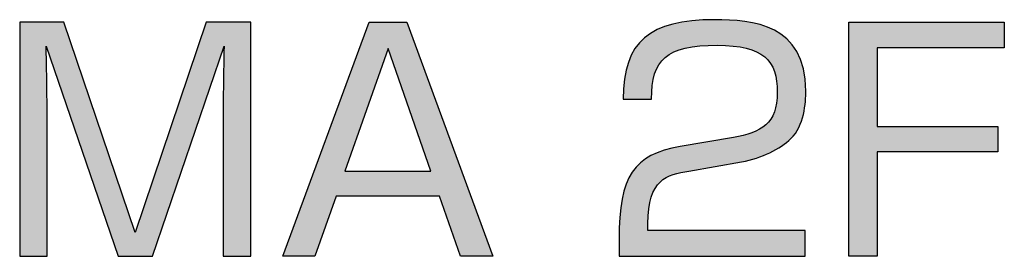
# Model space of a CAD drawing. Extents: x 10 to 201, y 8 to 289.
# Drawn here: x 72 to 80, y 17 to 19 of the extents above; entities that cross this region are included whole.
import ezdxf

# ---------------------------------------------------------------- set-up
doc = ezdxf.new("R2010")
doc.units = 0
doc.layers.add('荷荢荟腛腅荴荢荟腛', color=7, linetype='CONTINUOUS')

# ---------------------------------------------------------------- blocks, each defined once
blk = doc.blocks.new('*U625')
at = {"layer": '荷荢荟腛腅荴荢荟腛', "color": 251, "extrusion": (0, 0, -1)}
for points in [[(-71.8048, 17.0012), (-71.8048, 18.9515), (-72.0253, 17.0012)], [(-72.0253, 17.0012), (-71.8048, 18.9515), (-72.0253, 18.9515)], [(-72.0329, 18.7289), (-72.0253, 18.9515), (-72.0329, 18.9515)], [(-72.1738, 18.319), (-72.0329, 18.9515), (-72.1738, 18.9515)], [(-72.6268, 17.0012), (-72.1738, 18.9515), (-72.6268, 17.6142)], [(-73.3613, 18.3161), (-72.9114, 17.6241), (-73.3613, 18.9515)], [(-73.3613, 18.3161), (-73.3613, 18.9515), (-73.5025, 18.7288)], [(-73.5025, 18.7288), (-73.3613, 18.9515), (-73.5025, 18.9515)], [(-73.5025, 18.7288), (-73.5025, 18.9515), (-73.5101, 18.751)], [(-73.5101, 18.751), (-73.5025, 18.9515), (-73.5101, 18.9515)], [(-73.5101, 17.0012), (-73.5101, 18.9515), (-73.7327, 17.0012)], [(-73.7327, 17.0012), (-73.5101, 18.9515), (-73.7327, 18.9515)], [(-72.0253, 17.0012), (-72.0253, 18.751), (-72.0329, 17.0012)], [(-72.0329, 17.0012), (-72.0253, 18.751), (-72.0329, 18.2632)], [(-73.5025, 17.0012), (-73.5025, 18.2632), (-73.5101, 17.0012)], [(-72.6268, 17.0012), (-72.6268, 17.6142), (-72.7674, 17.0012)], [(-72.7674, 17.0012), (-72.6268, 17.6142), (-72.7674, 17.1993)], [(-72.7674, 17.0012), (-72.7674, 17.1993), (-72.9114, 17.0012)]]:
    blk.add_solid(points, dxfattribs=at)
at = {"layer": '荷荢荟腛腅荴荢荟腛', "color": 251}
for points in [[(72.0253, 18.751), (72.0253, 18.9515), (72.0329, 18.7289)], [(72.0329, 18.7289), (72.0329, 18.9515), (72.1738, 18.319)], [(72.1738, 18.319), (72.1738, 18.9515), (72.6268, 17.0012)], [(73.5101, 17.0012), (73.5025, 18.2632), (73.5101, 18.751)], [(72.9114, 17.0012), (72.9114, 17.6241), (73.3613, 18.3161)], [(72.9114, 17.0012), (72.7674, 17.1993), (72.9114, 17.6241)]]:
    blk.add_solid(points, dxfattribs=at)
blk = doc.blocks.new('*U626')
at = {"layer": '荷荢荟腛腅荴荢荟腛', "color": 251}
for points in [[(74.7187, 18.2798), (74.5182, 18.4068), (74.7187, 18.9515)], [(74.8771, 18.731), (74.8771, 18.9515), (75.0329, 18.2842)], [(75.0329, 18.2842), (75.0329, 18.9515), (75.2334, 17.7088)], [(74.5182, 17.5011), (74.4437, 18.2047), (74.5182, 18.4068)], [(74.4437, 17.5011), (74.268, 17.7274), (74.4437, 18.2047)], [(75.3071, 17.5011), (75.3071, 18.2058), (75.4828, 17.0012)], [(74.268, 17.0012), (74.0007, 17.0012), (74.268, 17.7274)]]:
    blk.add_solid(points, dxfattribs=at)
at = {"layer": '荷荢荟腛腅荴荢荟腛', "color": 251, "extrusion": (0, 0, -1)}
for points in [[(-74.7187, 18.2798), (-74.7187, 18.9515), (-74.8771, 18.731)], [(-74.8771, 18.731), (-74.7187, 18.9515), (-74.8771, 18.9515)], [(-75.0329, 18.2842), (-74.8771, 18.9515), (-75.0329, 18.9515)], [(-75.2334, 17.7088), (-75.0329, 18.9515), (-75.2334, 18.4063)], [(-74.5182, 17.7088), (-74.5182, 18.4068), (-74.7187, 18.2798)], [(-75.2334, 17.5011), (-75.2334, 18.4063), (-75.3071, 17.5011)], [(-75.3071, 17.5011), (-75.2334, 18.4063), (-75.3071, 18.2058)], [(-74.4437, 17.5011), (-74.4437, 18.2047), (-74.5182, 17.5011)], [(-75.4828, 17.0012), (-75.3071, 18.2058), (-75.4828, 17.7281)], [(-74.268, 17.0012), (-74.268, 17.7274), (-74.4437, 17.5011)], [(-74.5182, 17.5011), (-74.5182, 17.7088), (-74.7187, 17.5011)], [(-74.7187, 17.5011), (-74.5182, 17.7088), (-74.7187, 17.7088)], [(-74.7187, 17.5011), (-74.7187, 17.7088), (-74.8771, 17.5011)], [(-74.8771, 17.5011), (-74.7187, 17.7088), (-74.8771, 17.7088)], [(-74.8771, 17.5011), (-74.8771, 17.7088), (-75.0329, 17.5011)], [(-75.0329, 17.5011), (-74.8771, 17.7088), (-75.0329, 17.7088)], [(-75.0329, 17.5011), (-75.0329, 17.7088), (-75.2334, 17.5011)], [(-75.2334, 17.5011), (-75.0329, 17.7088), (-75.2334, 17.7088)], [(-75.4828, 17.0012), (-75.4828, 17.7281), (-75.7501, 17.0012)]]:
    blk.add_solid(points, dxfattribs=at)
blk = doc.blocks.new('*U627')
at = {"layer": '荷荢荟腛腅荴荢荟腛', "color": 251}
for points in [[(77.1362, 18.5968), (77.1211, 18.8887), (77.1362, 18.8941)], [(77.1465, 18.6087), (77.1362, 18.8941), (77.1465, 18.8977)], [(77.18, 18.6474), (77.1465, 18.8977), (77.18, 18.9096)], [(77.189, 18.6578), (77.18, 18.9096), (77.189, 18.9128)], [(77.1972, 18.6629), (77.189, 18.9128), (77.1972, 18.9157)], [(77.2526, 18.6976), (77.1972, 18.9157), (77.2526, 18.9354)], [(77.2551, 18.6991), (77.2526, 18.9354), (77.2551, 18.9358)], [(77.2618, 18.7033), (77.2551, 18.9358), (77.2618, 18.937)], [(77.3128, 18.7201), (77.2618, 18.937), (77.3128, 18.9456)], [(77.3571, 18.7345), (77.3128, 18.9456), (77.3571, 18.9531)], [(77.3865, 18.739), (77.3571, 18.9531), (77.3865, 18.958)], [(77.4125, 18.7428), (77.3865, 18.958), (77.4125, 18.9624)], [(77.4771, 18.7525), (77.4125, 18.9624), (77.4771, 18.9654)], [(77.6022, 18.7574), (77.4771, 18.9654), (77.6022, 18.9711)], [(77.6243, 18.7582), (77.6243, 18.9707), (77.7251, 18.7537)], [(77.7251, 18.7537), (77.7251, 18.9685), (77.7565, 18.7523)], [(77.7565, 18.7523), (77.7565, 18.9657), (77.7579, 18.752)], [(77.7579, 18.752), (77.7579, 18.9656), (77.8268, 18.7407)], [(77.8268, 18.7407), (77.8268, 18.9594), (77.8535, 18.7363)], [(77.8535, 18.7363), (77.8535, 18.9569), (77.8652, 18.7344)], [(77.8652, 18.7344), (77.8652, 18.9545), (77.9123, 18.7181)], [(77.9123, 18.7181), (77.9123, 18.9448), (77.9503, 18.705)], [(77.9503, 18.705), (77.9503, 18.9369), (77.9521, 18.7043)], [(77.9521, 18.7043), (77.9521, 18.9366), (77.975, 18.6899)], [(77.975, 18.6899), (77.975, 18.9318), (77.9807, 18.6863)], [(77.9807, 18.6863), (77.9807, 18.9306), (78.0191, 18.6621)], [(78.0191, 18.6621), (78.0191, 18.9156), (78.0275, 18.6526)], [(78.0275, 18.6526), (78.0275, 18.9123), (78.0622, 18.6138)], [(78.0622, 18.6138), (78.0622, 18.8987), (78.0679, 18.6073)], [(78.0679, 18.6073), (78.0679, 18.8964), (78.0692, 18.6048)], [(78.0692, 18.6048), (78.0692, 18.8959), (78.0996, 18.5421)], [(77.0165, 18.3104), (76.9823, 18.787), (77.0165, 18.8208)], [(77.0455, 18.3104), (77.0165, 18.8208), (77.0455, 18.8425)], [(77.0525, 18.3104), (77.0455, 18.8425), (77.0525, 18.8478)], [(77.0655, 18.3104), (77.0525, 18.8478), (77.0655, 18.8575)], [(77.0704, 18.3104), (77.0655, 18.8575), (77.0704, 18.8602)], [(77.0727, 18.3104), (77.0704, 18.8602), (77.0727, 18.8615)], [(77.0751, 18.3104), (77.0727, 18.8615), (77.0751, 18.8629)], [(77.0816, 18.4242), (77.0751, 18.8629), (77.0816, 18.8665)], [(77.1012, 18.5193), (77.0816, 18.8665), (77.1012, 18.8775)], [(77.1045, 18.5266), (77.1012, 18.8775), (77.1045, 18.8794)], [(77.1211, 18.5632), (77.1045, 18.8794), (77.1211, 18.8887)], [(78.0996, 18.5421), (78.0996, 18.884), (78.1, 18.5412)], [(78.1, 18.5412), (78.1, 18.8838), (78.1006, 18.5401)], [(78.1006, 18.5401), (78.1006, 18.8835), (78.1182, 18.4629)], [(78.1182, 18.4629), (78.1182, 18.8729), (78.1188, 18.4601)], [(78.1188, 18.4601), (78.1188, 18.8725), (78.1245, 18.3672)], [(76.9373, 18.3104), (76.914, 18.6892), (76.9373, 18.7305)], [(76.9738, 18.3104), (76.9373, 18.7305), (76.9738, 18.7785)], [(76.9823, 18.3104), (76.9738, 18.7785), (76.9823, 18.787)], [(76.9067, 18.3104), (76.882, 18.6162), (76.9067, 18.6764)], [(76.914, 18.3104), (76.9067, 18.6764), (76.914, 18.6892)], [(76.882, 18.3104), (76.8638, 18.5386), (76.882, 18.6162)], [(76.8638, 18.3104), (76.8492, 18.4766), (76.8638, 18.5386)], [(76.8492, 18.3104), (76.8374, 18.3104), (76.8492, 18.4766)], [(78.1245, 17.8989), (78.1188, 18.2865), (78.1245, 18.3672)], [(78.1182, 17.8953), (78.1006, 18.2075), (78.1182, 18.2774)], [(78.1188, 17.8957), (78.1182, 18.2774), (78.1188, 18.2865)], [(78.0996, 17.8847), (78.0692, 18.1435), (78.0996, 18.2034)], [(78.1, 17.885), (78.0996, 18.2034), (78.1, 18.2052)], [(78.1006, 17.8853), (78.1, 18.2052), (78.1006, 18.2075)], [(78.0191, 17.8462), (77.9807, 18.0625), (78.0191, 18.0898)], [(78.0275, 17.8496), (78.0191, 18.0898), (78.0275, 18.0958)], [(78.0622, 17.8634), (78.0275, 18.0958), (78.0622, 18.1355)], [(78.0679, 17.8667), (78.0622, 18.1355), (78.0679, 18.1421)], [(78.0692, 17.8674), (78.0679, 18.1421), (78.0692, 18.1435)], [(77.7565, 17.7761), (77.7251, 17.9853), (77.7565, 17.9907)], [(77.7579, 17.7763), (77.7565, 17.9907), (77.7579, 17.991)], [(77.8268, 17.7884), (77.7579, 17.991), (77.8268, 18.0083)], [(77.8535, 17.795), (77.8268, 18.0083), (77.8535, 18.015)], [(77.8652, 17.7979), (77.8535, 18.015), (77.8652, 18.0179)], [(77.9123, 17.8095), (77.8652, 18.0179), (77.9123, 18.0298)], [(77.9503, 17.8189), (77.9123, 18.0298), (77.9503, 18.0471)], [(77.9521, 17.8196), (77.9503, 18.0471), (77.9521, 18.048)], [(77.975, 17.8287), (77.9521, 18.048), (77.975, 18.0585)], [(77.9807, 17.831), (77.975, 18.0585), (77.9807, 18.0625)], [(77.3128, 17.6946), (77.2618, 17.9027), (77.3128, 17.9145)], [(77.3571, 17.7046), (77.3128, 17.9145), (77.3571, 17.9221)], [(77.3865, 17.7112), (77.3571, 17.9221), (77.3865, 17.9272)], [(77.4125, 17.7158), (77.3865, 17.9272), (77.4125, 17.9316)], [(77.4771, 17.7271), (77.4125, 17.9316), (77.4771, 17.9427)], [(77.6022, 17.749), (77.4771, 17.9427), (77.6022, 17.9642)], [(77.6243, 17.7529), (77.6022, 17.9642), (77.6243, 17.968)], [(77.7251, 17.7706), (77.6243, 17.968), (77.7251, 17.9853)], [(77.0455, 17.0012), (77.0165, 17.8035), (77.0455, 17.8231)], [(77.0525, 17.3975), (77.0455, 17.8231), (77.0525, 17.8279)], [(77.0655, 17.4595), (77.0525, 17.8279), (77.0655, 17.8367)], [(77.0704, 17.4829), (77.0655, 17.8367), (77.0704, 17.84)], [(77.0727, 17.494), (77.0704, 17.84), (77.0727, 17.8409)], [(77.0751, 17.4995), (77.0727, 17.8409), (77.0751, 17.8419)], [(77.0816, 17.5144), (77.0751, 17.8419), (77.0816, 17.8445)], [(77.1012, 17.5591), (77.0816, 17.8445), (77.1012, 17.8523)], [(77.1045, 17.5667), (77.1012, 17.8523), (77.1045, 17.8536)], [(77.1211, 17.5875), (77.1045, 17.8536), (77.1211, 17.8602)], [(77.1362, 17.6066), (77.1211, 17.8602), (77.1362, 17.8663)], [(77.1465, 17.6196), (77.1362, 17.8663), (77.1465, 17.8704)], [(77.18, 17.644), (77.1465, 17.8704), (77.18, 17.8838)], [(77.189, 17.6506), (77.18, 17.8838), (77.189, 17.8858)], [(77.1972, 17.6565), (77.189, 17.8858), (77.1972, 17.8877)], [(77.2526, 17.6805), (77.1972, 17.8877), (77.2526, 17.9006)], [(77.2551, 17.6815), (77.2526, 17.9006), (77.2551, 17.9011)], [(77.2618, 17.6831), (77.2551, 17.9011), (77.2618, 17.9027)], [(76.9738, 17.0012), (76.9373, 17.7286), (76.9738, 17.7706)], [(76.9823, 17.0012), (76.9738, 17.7706), (76.9823, 17.7803)], [(77.0165, 17.0012), (76.9823, 17.7803), (77.0165, 17.8035)], [(76.9067, 17.0012), (76.882, 17.6381), (76.9067, 17.6874)], [(76.914, 17.0012), (76.9067, 17.6874), (76.914, 17.7019)], [(76.9373, 17.0012), (76.914, 17.7019), (76.9373, 17.7286)], [(76.8638, 17.0012), (76.8492, 17.548), (76.8638, 17.6017)], [(76.882, 17.0012), (76.8638, 17.6017), (76.882, 17.6381)], [(76.8374, 17.0012), (76.83, 17.477), (76.8374, 17.5043)], [(76.8492, 17.0012), (76.8374, 17.5043), (76.8492, 17.548)], [(76.83, 17.0012), (76.811, 17.3249), (76.83, 17.477)], [(76.811, 17.0012), (76.805, 17.1425), (76.811, 17.3249)]]:
    blk.add_solid(points, dxfattribs=at)
at = {"layer": '荷荢荟腛腅荴荢荟腛', "color": 251, "extrusion": (0, 0, -1)}
for points in [[(-77.1362, 18.5968), (-77.1362, 18.8941), (-77.1465, 18.6087)], [(-77.1465, 18.6087), (-77.1465, 18.8977), (-77.18, 18.6474)], [(-77.18, 18.6474), (-77.18, 18.9096), (-77.189, 18.6578)], [(-77.189, 18.6578), (-77.189, 18.9128), (-77.1972, 18.6629)], [(-77.1972, 18.6629), (-77.1972, 18.9157), (-77.2526, 18.6976)], [(-77.2526, 18.6976), (-77.2526, 18.9354), (-77.2551, 18.6991)], [(-77.2551, 18.6991), (-77.2551, 18.9358), (-77.2618, 18.7033)], [(-77.2618, 18.7033), (-77.2618, 18.937), (-77.3128, 18.7201)], [(-77.3128, 18.7201), (-77.3128, 18.9456), (-77.3571, 18.7345)], [(-77.3571, 18.7345), (-77.3571, 18.9531), (-77.3865, 18.739)], [(-77.3865, 18.739), (-77.3865, 18.958), (-77.4125, 18.7428)], [(-77.4125, 18.7428), (-77.4125, 18.9624), (-77.4771, 18.7525)], [(-77.4771, 18.7525), (-77.4771, 18.9654), (-77.6022, 18.7574)], [(-77.6022, 18.7574), (-77.6022, 18.9711), (-77.6243, 18.7582)], [(-77.6243, 18.7582), (-77.6022, 18.9711), (-77.6243, 18.9707)], [(-77.7251, 18.7537), (-77.6243, 18.9707), (-77.7251, 18.9685)], [(-77.7565, 18.7523), (-77.7251, 18.9685), (-77.7565, 18.9657)], [(-77.7579, 18.752), (-77.7565, 18.9657), (-77.7579, 18.9656)], [(-77.8268, 18.7407), (-77.7579, 18.9656), (-77.8268, 18.9594)], [(-77.8535, 18.7363), (-77.8268, 18.9594), (-77.8535, 18.9569)], [(-77.8652, 18.7344), (-77.8535, 18.9569), (-77.8652, 18.9545)], [(-77.9123, 18.7181), (-77.8652, 18.9545), (-77.9123, 18.9448)], [(-77.9503, 18.705), (-77.9123, 18.9448), (-77.9503, 18.9369)], [(-77.9521, 18.7043), (-77.9503, 18.9369), (-77.9521, 18.9366)], [(-77.975, 18.6899), (-77.9521, 18.9366), (-77.975, 18.9318)], [(-77.9807, 18.6863), (-77.975, 18.9318), (-77.9807, 18.9306)], [(-78.0191, 18.6621), (-77.9807, 18.9306), (-78.0191, 18.9156)], [(-78.0275, 18.6526), (-78.0191, 18.9156), (-78.0275, 18.9123)], [(-78.0622, 18.6138), (-78.0275, 18.9123), (-78.0622, 18.8987)], [(-78.0679, 18.6073), (-78.0622, 18.8987), (-78.0679, 18.8964)], [(-78.0692, 18.6048), (-78.0679, 18.8964), (-78.0692, 18.8959)], [(-78.0996, 18.5421), (-78.0692, 18.8959), (-78.0996, 18.884)], [(-77.0165, 18.3104), (-77.0165, 18.8208), (-77.0455, 18.3104)], [(-77.0455, 18.3104), (-77.0455, 18.8425), (-77.0525, 18.3104)], [(-77.0525, 18.3104), (-77.0525, 18.8478), (-77.0655, 18.3104)], [(-77.0655, 18.3104), (-77.0655, 18.8575), (-77.0704, 18.3104)], [(-77.0704, 18.3104), (-77.0704, 18.8602), (-77.0727, 18.3104)], [(-77.0727, 18.3104), (-77.0727, 18.8615), (-77.0751, 18.3104)], [(-77.0751, 18.3104), (-77.0751, 18.8629), (-77.0816, 18.4242)], [(-77.0816, 18.4242), (-77.0816, 18.8665), (-77.1012, 18.5193)], [(-77.1012, 18.5193), (-77.1012, 18.8775), (-77.1045, 18.5266)], [(-77.1045, 18.5266), (-77.1045, 18.8794), (-77.1211, 18.5632)], [(-77.1211, 18.5632), (-77.1211, 18.8887), (-77.1362, 18.5968)], [(-78.1, 18.5412), (-78.0996, 18.884), (-78.1, 18.8838)], [(-78.1006, 18.5401), (-78.1, 18.8838), (-78.1006, 18.8835)], [(-78.1182, 18.4629), (-78.1006, 18.8835), (-78.1182, 18.8729)], [(-78.1188, 18.4601), (-78.1182, 18.8729), (-78.1188, 18.8725)], [(-78.1245, 18.3672), (-78.1188, 18.8725), (-78.1245, 18.8691)], [(-78.1245, 17.8989), (-78.1245, 18.8691), (-78.1546, 17.9161)], [(-78.1546, 17.9161), (-78.1245, 18.8691), (-78.1546, 18.851)], [(-78.1546, 17.9161), (-78.1546, 18.851), (-78.1593, 17.9187)], [(-78.1593, 17.9187), (-78.1546, 18.851), (-78.1593, 18.8472)], [(-78.1593, 17.9187), (-78.1593, 18.8472), (-78.2046, 17.9547)], [(-78.2046, 17.9547), (-78.1593, 18.8472), (-78.2046, 18.8108)], [(-78.2046, 17.9547), (-78.2046, 18.8108), (-78.2382, 17.9813)], [(-78.2382, 17.9813), (-78.2046, 18.8108), (-78.2382, 18.7746)], [(-76.9373, 18.3104), (-76.9373, 18.7305), (-76.9738, 18.3104)], [(-76.9738, 18.3104), (-76.9738, 18.7785), (-76.9823, 18.3104)], [(-76.9823, 18.3104), (-76.9823, 18.787), (-77.0165, 18.3104)], [(-78.2382, 17.9813), (-78.2382, 18.7746), (-78.2492, 17.994)], [(-78.2492, 17.994), (-78.2382, 18.7746), (-78.2492, 18.7627)], [(-78.2492, 17.994), (-78.2492, 18.7627), (-78.2755, 18.0243)], [(-78.2755, 18.0243), (-78.2492, 18.7627), (-78.2755, 18.7237)], [(-76.9067, 18.3104), (-76.9067, 18.6764), (-76.914, 18.3104)], [(-76.914, 18.3104), (-76.914, 18.6892), (-76.9373, 18.3104)], [(-78.2755, 18.0243), (-78.2755, 18.7237), (-78.2876, 18.0448)], [(-78.2876, 18.0448), (-78.2755, 18.7237), (-78.2876, 18.7059)], [(-78.2876, 18.0448), (-78.2876, 18.7059), (-78.3046, 18.0737)], [(-78.3046, 18.0737), (-78.2876, 18.7059), (-78.3046, 18.6699)], [(-78.3046, 18.0737), (-78.3046, 18.6699), (-78.319, 18.1156)], [(-78.319, 18.1156), (-78.3046, 18.6699), (-78.319, 18.6396)], [(-76.882, 18.3104), (-76.882, 18.6162), (-76.9067, 18.3104)], [(-78.319, 18.1156), (-78.319, 18.6396), (-78.342, 18.1829)], [(-78.342, 18.1829), (-78.319, 18.6396), (-78.342, 18.5645)], [(-78.342, 18.1829), (-78.342, 18.5645), (-78.3424, 18.1854)], [(-78.3424, 18.1854), (-78.342, 18.5645), (-78.3424, 18.5632)], [(-78.3424, 18.1854), (-78.3424, 18.5632), (-78.3567, 18.2783)], [(-78.3567, 18.2783), (-78.3424, 18.5632), (-78.3567, 18.4785)], [(-76.8638, 18.3104), (-76.8638, 18.5386), (-76.882, 18.3104)], [(-76.8492, 18.3104), (-76.8492, 18.4766), (-76.8638, 18.3104)], [(-78.3567, 18.2783), (-78.3567, 18.4785), (-78.3571, 18.2811)], [(-78.3571, 18.2811), (-78.3567, 18.4785), (-78.3571, 18.476)], [(-78.3571, 18.2811), (-78.3571, 18.476), (-78.3585, 18.2902)], [(-78.3585, 18.2902), (-78.3571, 18.476), (-78.3585, 18.4488)], [(-78.3585, 18.2902), (-78.3585, 18.4488), (-78.3622, 18.3772)], [(-78.1182, 17.8953), (-78.1182, 18.2774), (-78.1188, 17.8957)], [(-78.1188, 17.8957), (-78.1188, 18.2865), (-78.1245, 17.8989)], [(-78.0996, 17.8847), (-78.0996, 18.2034), (-78.1, 17.885)], [(-78.1, 17.885), (-78.1, 18.2052), (-78.1006, 17.8853)], [(-78.1006, 17.8853), (-78.1006, 18.2075), (-78.1182, 17.8953)], [(-78.0191, 17.8462), (-78.0191, 18.0898), (-78.0275, 17.8496)], [(-78.0275, 17.8496), (-78.0275, 18.0958), (-78.0622, 17.8634)], [(-78.0622, 17.8634), (-78.0622, 18.1355), (-78.0679, 17.8667)], [(-78.0679, 17.8667), (-78.0679, 18.1421), (-78.0692, 17.8674)], [(-78.0692, 17.8674), (-78.0692, 18.1435), (-78.0996, 17.8847)], [(-77.7565, 17.7761), (-77.7565, 17.9907), (-77.7579, 17.7763)], [(-77.7579, 17.7763), (-77.7579, 17.991), (-77.8268, 17.7884)], [(-77.8268, 17.7884), (-77.8268, 18.0083), (-77.8535, 17.795)], [(-77.8535, 17.795), (-77.8535, 18.015), (-77.8652, 17.7979)], [(-77.8652, 17.7979), (-77.8652, 18.0179), (-77.9123, 17.8095)], [(-77.9123, 17.8095), (-77.9123, 18.0298), (-77.9503, 17.8189)], [(-77.9503, 17.8189), (-77.9503, 18.0471), (-77.9521, 17.8196)], [(-77.9521, 17.8196), (-77.9521, 18.048), (-77.975, 17.8287)], [(-77.975, 17.8287), (-77.975, 18.0585), (-77.9807, 17.831)], [(-77.9807, 17.831), (-77.9807, 18.0625), (-78.0191, 17.8462)], [(-77.3128, 17.6946), (-77.3128, 17.9145), (-77.3571, 17.7046)], [(-77.3571, 17.7046), (-77.3571, 17.9221), (-77.3865, 17.7112)], [(-77.3865, 17.7112), (-77.3865, 17.9272), (-77.4125, 17.7158)], [(-77.4125, 17.7158), (-77.4125, 17.9316), (-77.4771, 17.7271)], [(-77.4771, 17.7271), (-77.4771, 17.9427), (-77.6022, 17.749)], [(-77.6022, 17.749), (-77.6022, 17.9642), (-77.6243, 17.7529)], [(-77.6243, 17.7529), (-77.6243, 17.968), (-77.7251, 17.7706)], [(-77.7251, 17.7706), (-77.7251, 17.9853), (-77.7565, 17.7761)], [(-77.0455, 17.2734), (-77.0455, 17.8231), (-77.0525, 17.3975)], [(-77.0525, 17.3975), (-77.0525, 17.8279), (-77.0655, 17.4595)], [(-77.0655, 17.4595), (-77.0655, 17.8367), (-77.0704, 17.4829)], [(-77.0704, 17.4829), (-77.0704, 17.84), (-77.0727, 17.494)], [(-77.0727, 17.494), (-77.0727, 17.8409), (-77.0751, 17.4995)], [(-77.0751, 17.4995), (-77.0751, 17.8419), (-77.0816, 17.5144)], [(-77.0816, 17.5144), (-77.0816, 17.8445), (-77.1012, 17.5591)], [(-77.1012, 17.5591), (-77.1012, 17.8523), (-77.1045, 17.5667)], [(-77.1045, 17.5667), (-77.1045, 17.8536), (-77.1211, 17.5875)], [(-77.1211, 17.5875), (-77.1211, 17.8602), (-77.1362, 17.6066)], [(-77.1362, 17.6066), (-77.1362, 17.8663), (-77.1465, 17.6196)], [(-77.1465, 17.6196), (-77.1465, 17.8704), (-77.18, 17.644)], [(-77.18, 17.644), (-77.18, 17.8838), (-77.189, 17.6506)], [(-77.189, 17.6506), (-77.189, 17.8858), (-77.1972, 17.6565)], [(-77.1972, 17.6565), (-77.1972, 17.8877), (-77.2526, 17.6805)], [(-77.2526, 17.6805), (-77.2526, 17.9006), (-77.2551, 17.6815)], [(-77.2551, 17.6815), (-77.2551, 17.9011), (-77.2618, 17.6831)], [(-77.2618, 17.6831), (-77.2618, 17.9027), (-77.3128, 17.6946)], [(-76.9738, 17.0012), (-76.9738, 17.7706), (-76.9823, 17.0012)], [(-76.9823, 17.0012), (-76.9823, 17.7803), (-77.0165, 17.0012)], [(-77.0165, 17.0012), (-77.0165, 17.8035), (-77.0455, 17.0012)], [(-76.9067, 17.0012), (-76.9067, 17.6874), (-76.914, 17.0012)], [(-76.914, 17.0012), (-76.914, 17.7019), (-76.9373, 17.0012)], [(-76.9373, 17.0012), (-76.9373, 17.7286), (-76.9738, 17.0012)], [(-76.8638, 17.0012), (-76.8638, 17.6017), (-76.882, 17.0012)], [(-76.882, 17.0012), (-76.882, 17.6381), (-76.9067, 17.0012)], [(-76.8374, 17.0012), (-76.8374, 17.5043), (-76.8492, 17.0012)], [(-76.8492, 17.0012), (-76.8492, 17.548), (-76.8638, 17.0012)], [(-76.83, 17.0012), (-76.83, 17.477), (-76.8374, 17.0012)], [(-76.811, 17.0012), (-76.811, 17.3249), (-76.83, 17.0012)], [(-77.0455, 17.0012), (-77.0455, 17.2165), (-77.0525, 17.0012)], [(-77.0525, 17.0012), (-77.0455, 17.2165), (-77.0525, 17.2165)], [(-77.0525, 17.0012), (-77.0525, 17.2165), (-77.0655, 17.0012)], [(-77.0655, 17.0012), (-77.0525, 17.2165), (-77.0655, 17.2165)], [(-77.0655, 17.0012), (-77.0655, 17.2165), (-77.0704, 17.0012)], [(-77.0704, 17.0012), (-77.0655, 17.2165), (-77.0704, 17.2165)], [(-77.0704, 17.0012), (-77.0704, 17.2165), (-77.0727, 17.0012)], [(-77.0727, 17.0012), (-77.0704, 17.2165), (-77.0727, 17.2165)], [(-77.0727, 17.0012), (-77.0727, 17.2165), (-77.0751, 17.0012)], [(-77.0751, 17.0012), (-77.0727, 17.2165), (-77.0751, 17.2165)], [(-77.0751, 17.0012), (-77.0751, 17.2165), (-77.0816, 17.0012)], [(-77.0816, 17.0012), (-77.0751, 17.2165), (-77.0816, 17.2165)], [(-77.0816, 17.0012), (-77.0816, 17.2165), (-77.1012, 17.0012)], [(-77.1012, 17.0012), (-77.0816, 17.2165), (-77.1012, 17.2165)], [(-77.1012, 17.0012), (-77.1012, 17.2165), (-77.1045, 17.0012)], [(-77.1045, 17.0012), (-77.1012, 17.2165), (-77.1045, 17.2165)], [(-77.1045, 17.0012), (-77.1045, 17.2165), (-77.1211, 17.0012)], [(-77.1211, 17.0012), (-77.1045, 17.2165), (-77.1211, 17.2165)], [(-77.1211, 17.0012), (-77.1211, 17.2165), (-77.1362, 17.0012)], [(-77.1362, 17.0012), (-77.1211, 17.2165), (-77.1362, 17.2165)], [(-77.1362, 17.0012), (-77.1362, 17.2165), (-77.1465, 17.0012)], [(-77.1465, 17.0012), (-77.1362, 17.2165), (-77.1465, 17.2165)], [(-77.1465, 17.0012), (-77.1465, 17.2165), (-77.18, 17.0012)], [(-77.18, 17.0012), (-77.1465, 17.2165), (-77.18, 17.2165)], [(-77.18, 17.0012), (-77.18, 17.2165), (-77.189, 17.0012)], [(-77.189, 17.0012), (-77.18, 17.2165), (-77.189, 17.2165)], [(-77.189, 17.0012), (-77.189, 17.2165), (-77.1972, 17.0012)], [(-77.1972, 17.0012), (-77.189, 17.2165), (-77.1972, 17.2165)], [(-77.1972, 17.0012), (-77.1972, 17.2165), (-77.2526, 17.0012)], [(-77.2526, 17.0012), (-77.1972, 17.2165), (-77.2526, 17.2165)], [(-77.2526, 17.0012), (-77.2526, 17.2165), (-77.2551, 17.0012)], [(-77.2551, 17.0012), (-77.2526, 17.2165), (-77.2551, 17.2165)], [(-77.2551, 17.0012), (-77.2551, 17.2165), (-77.2618, 17.0012)], [(-77.2618, 17.0012), (-77.2551, 17.2165), (-77.2618, 17.2165)], [(-77.2618, 17.0012), (-77.2618, 17.2165), (-77.3128, 17.0012)], [(-77.3128, 17.0012), (-77.2618, 17.2165), (-77.3128, 17.2165)], [(-77.3128, 17.0012), (-77.3128, 17.2165), (-77.3571, 17.0012)], [(-77.3571, 17.0012), (-77.3128, 17.2165), (-77.3571, 17.2165)], [(-77.3571, 17.0012), (-77.3571, 17.2165), (-77.3865, 17.0012)], [(-77.3865, 17.0012), (-77.3571, 17.2165), (-77.3865, 17.2165)], [(-77.3865, 17.0012), (-77.3865, 17.2165), (-77.4125, 17.0012)], [(-77.4125, 17.0012), (-77.3865, 17.2165), (-77.4125, 17.2165)], [(-77.4125, 17.0012), (-77.4125, 17.2165), (-77.4771, 17.0012)], [(-77.4771, 17.0012), (-77.4125, 17.2165), (-77.4771, 17.2165)], [(-77.4771, 17.0012), (-77.4771, 17.2165), (-77.6022, 17.0012)], [(-77.6022, 17.0012), (-77.4771, 17.2165), (-77.6022, 17.2165)], [(-77.6022, 17.0012), (-77.6022, 17.2165), (-77.6243, 17.0012)], [(-77.6243, 17.0012), (-77.6022, 17.2165), (-77.6243, 17.2165)], [(-77.6243, 17.0012), (-77.6243, 17.2165), (-77.7251, 17.0012)], [(-77.7251, 17.0012), (-77.6243, 17.2165), (-77.7251, 17.2165)], [(-77.7251, 17.0012), (-77.7251, 17.2165), (-77.7565, 17.0012)], [(-77.7565, 17.0012), (-77.7251, 17.2165), (-77.7565, 17.2165)], [(-77.7565, 17.0012), (-77.7565, 17.2165), (-77.7579, 17.0012)], [(-77.7579, 17.0012), (-77.7565, 17.2165), (-77.7579, 17.2165)], [(-77.7579, 17.0012), (-77.7579, 17.2165), (-77.8268, 17.0012)], [(-77.8268, 17.0012), (-77.7579, 17.2165), (-77.8268, 17.2165)], [(-77.8268, 17.0012), (-77.8268, 17.2165), (-77.8535, 17.0012)], [(-77.8535, 17.0012), (-77.8268, 17.2165), (-77.8535, 17.2165)], [(-77.8535, 17.0012), (-77.8535, 17.2165), (-77.8652, 17.0012)], [(-77.8652, 17.0012), (-77.8535, 17.2165), (-77.8652, 17.2165)], [(-77.8652, 17.0012), (-77.8652, 17.2165), (-77.9123, 17.0012)], [(-77.9123, 17.0012), (-77.8652, 17.2165), (-77.9123, 17.2165)], [(-77.9123, 17.0012), (-77.9123, 17.2165), (-77.9503, 17.0012)], [(-77.9503, 17.0012), (-77.9123, 17.2165), (-77.9503, 17.2165)], [(-77.9503, 17.0012), (-77.9503, 17.2165), (-77.9521, 17.0012)], [(-77.9521, 17.0012), (-77.9503, 17.2165), (-77.9521, 17.2165)], [(-77.9521, 17.0012), (-77.9521, 17.2165), (-77.975, 17.0012)], [(-77.975, 17.0012), (-77.9521, 17.2165), (-77.975, 17.2165)], [(-77.975, 17.0012), (-77.975, 17.2165), (-77.9807, 17.0012)], [(-77.9807, 17.0012), (-77.975, 17.2165), (-77.9807, 17.2165)], [(-77.9807, 17.0012), (-77.9807, 17.2165), (-78.0191, 17.0012)], [(-78.0191, 17.0012), (-77.9807, 17.2165), (-78.0191, 17.2165)], [(-78.0191, 17.0012), (-78.0191, 17.2165), (-78.0275, 17.0012)], [(-78.0275, 17.0012), (-78.0191, 17.2165), (-78.0275, 17.2165)], [(-78.0275, 17.0012), (-78.0275, 17.2165), (-78.0622, 17.0012)], [(-78.0622, 17.0012), (-78.0275, 17.2165), (-78.0622, 17.2165)], [(-78.0622, 17.0012), (-78.0622, 17.2165), (-78.0679, 17.0012)], [(-78.0679, 17.0012), (-78.0622, 17.2165), (-78.0679, 17.2165)], [(-78.0679, 17.0012), (-78.0679, 17.2165), (-78.0692, 17.0012)], [(-78.0692, 17.0012), (-78.0679, 17.2165), (-78.0692, 17.2165)], [(-78.0692, 17.0012), (-78.0692, 17.2165), (-78.0996, 17.0012)], [(-78.0996, 17.0012), (-78.0692, 17.2165), (-78.0996, 17.2165)], [(-78.0996, 17.0012), (-78.0996, 17.2165), (-78.1, 17.0012)], [(-78.1, 17.0012), (-78.0996, 17.2165), (-78.1, 17.2165)], [(-78.1, 17.0012), (-78.1, 17.2165), (-78.1006, 17.0012)], [(-78.1006, 17.0012), (-78.1, 17.2165), (-78.1006, 17.2165)], [(-78.1006, 17.0012), (-78.1006, 17.2165), (-78.1182, 17.0012)], [(-78.1182, 17.0012), (-78.1006, 17.2165), (-78.1182, 17.2165)], [(-78.1182, 17.0012), (-78.1182, 17.2165), (-78.1188, 17.0012)], [(-78.1188, 17.0012), (-78.1182, 17.2165), (-78.1188, 17.2165)], [(-78.1188, 17.0012), (-78.1188, 17.2165), (-78.1245, 17.0012)], [(-78.1245, 17.0012), (-78.1188, 17.2165), (-78.1245, 17.2165)], [(-78.1245, 17.0012), (-78.1245, 17.2165), (-78.1546, 17.0012)], [(-78.1546, 17.0012), (-78.1245, 17.2165), (-78.1546, 17.2165)], [(-78.1546, 17.0012), (-78.1546, 17.2165), (-78.1593, 17.0012)], [(-78.1593, 17.0012), (-78.1546, 17.2165), (-78.1593, 17.2165)], [(-78.1593, 17.0012), (-78.1593, 17.2165), (-78.2046, 17.0012)], [(-78.2046, 17.0012), (-78.1593, 17.2165), (-78.2046, 17.2165)], [(-78.2046, 17.0012), (-78.2046, 17.2165), (-78.2382, 17.0012)], [(-78.2382, 17.0012), (-78.2046, 17.2165), (-78.2382, 17.2165)], [(-78.2382, 17.0012), (-78.2382, 17.2165), (-78.2492, 17.0012)], [(-78.2492, 17.0012), (-78.2382, 17.2165), (-78.2492, 17.2165)], [(-78.2492, 17.0012), (-78.2492, 17.2165), (-78.2755, 17.0012)], [(-78.2755, 17.0012), (-78.2492, 17.2165), (-78.2755, 17.2165)], [(-78.2755, 17.0012), (-78.2755, 17.2165), (-78.2876, 17.0012)], [(-78.2876, 17.0012), (-78.2755, 17.2165), (-78.2876, 17.2165)], [(-78.2876, 17.0012), (-78.2876, 17.2165), (-78.3046, 17.0012)], [(-78.3046, 17.0012), (-78.2876, 17.2165), (-78.3046, 17.2165)], [(-78.3046, 17.0012), (-78.3046, 17.2165), (-78.319, 17.0012)], [(-78.319, 17.0012), (-78.3046, 17.2165), (-78.319, 17.2165)], [(-78.319, 17.0012), (-78.319, 17.2165), (-78.342, 17.0012)], [(-78.342, 17.0012), (-78.319, 17.2165), (-78.342, 17.2165)], [(-78.342, 17.0012), (-78.342, 17.2165), (-78.3424, 17.0012)], [(-78.3424, 17.0012), (-78.342, 17.2165), (-78.3424, 17.2165)], [(-78.3424, 17.0012), (-78.3424, 17.2165), (-78.3567, 17.0012)], [(-78.3567, 17.0012), (-78.3424, 17.2165), (-78.3567, 17.2165)], [(-76.805, 17.0012), (-76.805, 17.1425), (-76.811, 17.0012)]]:
    blk.add_solid(points, dxfattribs=at)
blk = doc.blocks.new('*U628')
at = {"layer": '荷荢荟腛腅荴荢荟腛', "color": 251, "extrusion": (0, 0, -1)}
for points in [[(-78.7212, 17.0012), (-78.7212, 18.9515), (-78.9561, 17.0012)], [(-78.9561, 17.0012), (-78.7212, 18.9515), (-78.9561, 18.9515)], [(-79.9635, 18.7358), (-79.9635, 18.9515), (-80.0179, 18.7358)], [(-80.0179, 18.7358), (-79.9635, 18.9515), (-80.0179, 18.9515)]]:
    blk.add_solid(points, dxfattribs=at)
at = {"layer": '荷荢荟腛腅荴荢荟腛', "color": 251}
for points in [[(78.9561, 18.7358), (78.9561, 18.9515), (79.9635, 18.7358)], [(79.9635, 18.7358), (78.9561, 18.9515), (79.9635, 18.9515)], [(78.9561, 17.8701), (78.9561, 18.0826), (79.9635, 17.8701)], [(79.9635, 17.8701), (78.9561, 18.0826), (79.9635, 18.0826)]]:
    blk.add_solid(points, dxfattribs=at)
blk = doc.blocks.new('BLOCK_52')
at = {"layer": '荷荢荟腛腅荴荢荟腛'}
for points in [[(75.7501, 17.0012), (75.4828, 17.0012), (75.3071, 17.5011), (74.4437, 17.5011), (74.268, 17.0012), (74.0007, 17.0012), (74.7187, 18.9515), (75.0329, 18.9515), (75.7501, 17.0012)], [(80.0179, 18.9515), (80.0179, 18.7358), (78.9561, 18.7358), (78.9561, 18.0826), (79.9635, 18.0826), (79.9635, 17.8701), (78.9561, 17.8701), (78.9561, 17.0012), (78.7212, 17.0012), (78.7212, 18.9515), (80.0179, 18.9515)], [(74.8771, 18.731), (74.5182, 17.7088), (75.2334, 17.7088), (74.8771, 18.731)]]:
    blk.add_lwpolyline(points, dxfattribs=at)
for points, knots in [([(72.9114, 17.0012), (72.9114, 17.0012), (72.6268, 17.0012), (72.6268, 17.0012), (72.6268, 17.0012), (72.0253, 18.751), (72.0253, 18.751), (72.028, 18.6841), (72.0329, 18.3427), (72.0329, 18.2632), (72.0329, 18.2632), (72.0329, 17.0012), (72.0329, 17.0012), (72.0329, 17.0012), (71.8048, 17.0012), (71.8048, 17.0012), (71.8048, 17.0012), (71.8048, 18.9515), (71.8048, 18.9515), (71.8048, 18.9515), (72.1738, 18.9515), (72.1738, 18.9515), (72.1738, 18.9515), (72.7674, 17.1993), (72.7674, 17.1993), (72.7674, 17.1993), (73.3613, 18.9515), (73.3613, 18.9515), (73.3613, 18.9515), (73.7327, 18.9515), (73.7327, 18.9515), (73.7327, 18.9515), (73.7327, 17.0012), (73.7327, 17.0012), (73.7327, 17.0012), (73.5025, 17.0012), (73.5025, 17.0012), (73.5025, 17.0012), (73.5025, 18.2632), (73.5025, 18.2632), (73.5025, 18.3448), (73.5074, 18.6866), (73.5101, 18.751), (73.5101, 18.751), (72.9114, 17.0012), (72.9114, 17.0012)], [0, 0, 0, 0, 1, 1, 1, 2, 2, 2, 3, 3, 3, 4, 4, 4, 5, 5, 5, 6, 6, 6, 7, 7, 7, 8, 8, 8, 9, 9, 9, 10, 10, 10, 11, 11, 11, 12, 12, 12, 13, 13, 13, 14, 14, 14, 15, 15, 15, 15]), ([(77.3865, 17.7112), (77.2012, 17.6792), (77.0455, 17.6448), (77.0455, 17.2734), (77.0455, 17.2734), (77.0455, 17.2165), (77.0455, 17.2165), (77.0455, 17.2165), (78.3567, 17.2165), (78.3567, 17.2165), (78.3567, 17.2165), (78.3567, 17.0012), (78.3567, 17.0012), (78.3567, 17.0012), (76.805, 17.0012), (76.805, 17.0012), (76.805, 17.0012), (76.805, 17.1425), (76.805, 17.1425), (76.805, 17.672), (76.9263, 17.8473), (77.3128, 17.9145), (77.3128, 17.9145), (77.7579, 17.991), (77.7579, 17.991), (77.9881, 18.031), (78.1245, 18.105), (78.1245, 18.3672), (78.1245, 18.6321), (78.0101, 18.7582), (77.6243, 18.7582), (77.1936, 18.7582), (77.0772, 18.6397), (77.0751, 18.3104), (77.0751, 18.3104), (76.8374, 18.3104), (76.8374, 18.3104), (76.8422, 18.7906), (77.0551, 18.9711), (77.6022, 18.9711), (77.9164, 18.9711), (78.3622, 18.9363), (78.3622, 18.3772), (78.3622, 18.2831), (78.3498, 18.085), (78.2382, 17.9813), (78.1465, 17.8945), (77.9977, 17.818), (77.8268, 17.7884), (77.8268, 17.7884), (77.3865, 17.7112), (77.3865, 17.7112)], [0, 0, 0, 0, 1, 1, 1, 2, 2, 2, 3, 3, 3, 4, 4, 4, 5, 5, 5, 6, 6, 6, 7, 7, 7, 8, 8, 8, 9, 9, 9, 10, 10, 10, 11, 11, 11, 12, 12, 12, 13, 13, 13, 14, 14, 14, 15, 15, 15, 16, 16, 16, 17, 17, 17, 17])]:
    blk.add_open_spline(points, degree=3, knots=knots, dxfattribs=at)
at = {"layer": '荷荢荟腛腅荴荢荟腛', "color": 251}
for name in ['*U625', '*U626', '*U627', '*U628']:
    blk.add_blockref(name, (0, 0), dxfattribs=at)
blk = doc.blocks.new('BLOCK_49')
at = {"layer": '荷荢荟腛腅荴荢荟腛'}
blk.add_blockref('BLOCK_52', (0, 0), dxfattribs=at)

msp = doc.modelspace()

# ---------------------------------------------------------------- block references
at = {"layer": '荷荢荟腛腅荴荢荟腛'}
msp.add_blockref('BLOCK_49', (0, 0), dxfattribs=at)

doc.saveas('drawing.dxf')
